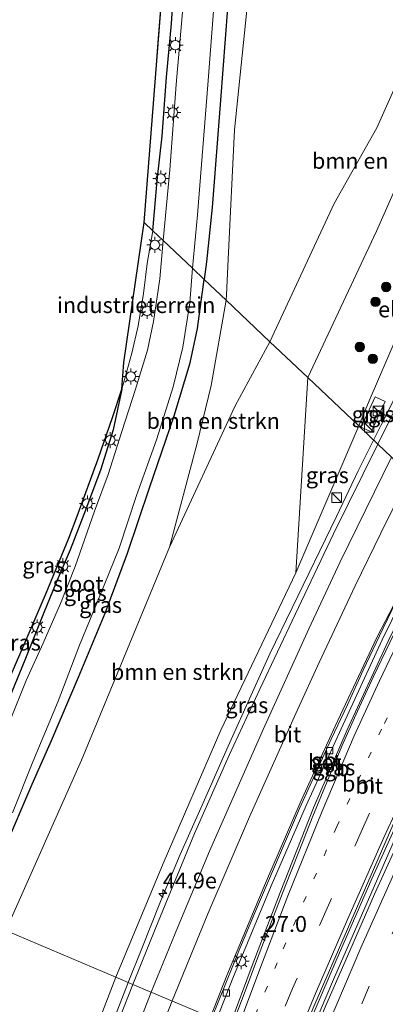
# Model space of a CAD drawing. Units: metres. Extents: x 153541 to 160000, y 462499 to 468753.
# Drawn here: x 157510 to 157567, y 464880 to 465035 of the extents above; entities that cross this region are included whole.
import ezdxf
from ezdxf.enums import TextEntityAlignment as Align

# ---------------------------------------------------------------- set-up
doc = ezdxf.new("R2010")
doc.units = ezdxf.units.M
doc.linetypes.add('VW-1-3_STREEP', pattern=[4, 1, -3])
doc.linetypes.add('VW-3-9_STREEP', pattern=[12, 3, -9])
doc.layers.get('0').update_dxf_attribs({"lineweight": 25})
for name, color, linetype, lineweight in [('B-ME-AM-KILOMETR-S-B1', 7, 'Continuous', 18), ('B-ME-BV-GELEIDECONSTRUCTIE-BARRIER-L-B1', 213, 'BV-STEPBARRIER', 18), ('B-ME-BV-GELEIDECONSTRUCTIE-GELEIDERAIL-L-B1', 213, 'BV-GELEIDERAIL', 18), ('B-ME-GR-BOMENSTRUIKEN-GV-B6', 93, 'Continuous', 18), ('B-ME-GR-BOOM-S-B1', 93, 'Continuous', 18), ('B-ME-GW-INSTEEKWATERGANG-L-B1', 10, 'Continuous', 25), ('B-ME-GW-KRUINLIJN-L-B1', 93, 'Continuous', 18), ('B-ME-GW-TEENLIJN-L-B1', 93, 'Continuous', 18), ('B-ME-IE-GRASLAND-GV-B6', 93, 'Continuous', 18), ('B-ME-IE-GRONDWERKLIJN-GROND_INGERICHT-GV-B6', 253, 'Continuous', 18), ('B-ME-IE-HULPGEOMETRIE-L-B1', 53, 'Continuous', 18), ('B-ME-IE-INRICHTINGSELEMENT-S-B1', 253, 'Continuous', 18), ('B-ME-IE-MEUBILAIR_WEGMEUBILAIR-LICHTMAST-S-B1', 8, 'Continuous', 18), ('B-ME-KG-KADASTRAAL-OPNAMEDTMGRENS-L-B1', 10, 'Continuous', 25), ('B-ME-OG-BEBOUWING-GV-B6', 173, 'Continuous', 18), ('B-ME-OG-WATER-GV-B6', 153, 'Continuous', 18), ('B-ME-VH-VERH_SOORT-BETON-OVERIG-GV-B6', 8, 'IE-TERREINAFSCHEIDING-NATUURLIJK-HOUTWAL', 18), ('B-ME-VH-VERH_SOORT-BITUMEN-GV-B6', 8, 'IE-TERREINAFSCHEIDING-NATUURLIJK-HOUTWAL', 18), ('B-ME-VH-VERH_SOORT-TEGELS-GV-B6', 8, 'Continuous', 18), ('B-ME-VV-KOLK-S-B1', 8, 'Continuous', 18), ('B-ME-VW-MARKERING-13STREEP-045-L-B1', 255, 'VW-1-3_STREEP', 18), ('B-ME-VW-MARKERING-39STREEP-015-L-B1', 255, 'VW-3-9_STREEP', 18), ('B-ME-VW-MARKERING-STREEP-015-L-B1', 7, 'Continuous', 18), ('B-ME-VW-PORTAAL-L-B1', 10, 'Continuous', 25)]:
    doc.layers.add(name, color=color, linetype=linetype, lineweight=lineweight)
doc.styles.add('NLCS-ISO', font='NLCS-ISO.TTF')
doc.linetypes.add('BV-GELEIDERAIL', pattern='A,10,-3,[108,NLCS.SHX,S=1,R=0,X=0,Y=0],-3', length=16)
doc.linetypes.add('BV-STEPBARRIER', pattern='A,1,-1,[16,NLCS.SHX,S=1,R=0,X=-1,Y=0],1', length=3)
doc.linetypes.add('IE-TERREINAFSCHEIDING-NATUURLIJK-HOUTWAL', pattern='A,7,-1.5,[67,NLCS.SHX,S=0.75,R=45,X=0,Y=0],-1.5,7,-1.5,[70,NLCS.SHX,S=0.75,R=0,X=0,Y=0],-1.5', length=20)

# ---------------------------------------------------------------- blocks, each defined once
blk = doc.blocks.new('d32bz_FeatureWriter_4_8_FMEBLOCK2')
at = {"layer": 'B-ME-KG-KADASTRAAL-OPNAMEDTMGRENS-L-B1'}
blk.add_polyline3d([(1988.26, -1873.35, 2.28), (1990.26, -1847.88, 2.21), (1990.38, -1846.38, 2.21), (1992.27, -1822.42, 2.14)], dxfattribs=at)
blk = doc.blocks.new('kast')
blk.add_line((-0.75, -0.75), (0.75, 0.75))
blk.add_lwpolyline([(-0.75, 0.75), (0.75, 0.75), (0.75, -0.75), (-0.75, -0.75)], close=True)
blk = doc.blocks.new('boom')
blk.add_hatch(color=256).paths.add_polyline_path([(-0.75, 0, 1), (0.75, 0, 1)])
blk.add_circle((0, 0), 0.75)
blk = doc.blocks.new('hecto')
for p, q in [((0, 0.625), (-0.625, 0)), ((0, -0.625), (0, 0.625)), ((-0.625, 0), (0.625, 0)), ((0.625, 0), (0, -0.625))]:
    blk.add_line(p, q)
blk = doc.blocks.new('kolk')
blk.add_lwpolyline([(-0.5, -0.5), (0.5, -0.5), (0.5, 0.5), (-0.5, 0.5)], close=True)
blk = doc.blocks.new('lantaarnpaal')
for p, q in [((-0.75, 0), (-1.25, 0)), ((-0.88, 0.88), (-0.53, 0.53)), ((0, 0.75), (0, 1.25)), ((0.53, 0.53), (0.88, 0.88)), ((0.75, 0), (1.25, 0)), ((-0.53, -0.53), (-0.88, -0.88)), ((0, -0.75), (0, -1.25)), ((0.53, -0.53), (0.88, -0.88))]:
    blk.add_line(p, q)
blk.add_circle((0, 0), 0.75)
blk = doc.blocks.new('d32bz_FeatureWriter_4_8_FMEBLOCK3')
at = {"layer": 'B-ME-KG-KADASTRAAL-OPNAMEDTMGRENS-L-B1'}
blk.add_polyline3d([(1988.26, -1873.35, 2.28), (1990.26, -1847.88, 2.21), (1990.38, -1846.38, 2.21), (1992.27, -1822.42, 2.14)], dxfattribs=at)

msp = doc.modelspace()

# ---------------------------------------------------------------- linework, layer by layer
at = {"layer": 'B-ME-BV-GELEIDECONSTRUCTIE-BARRIER-L-B1'}
for points in [[(157576.7309, 464958.4948, 10.7966), (157574.6537, 464954.259, 10.9065), (157571.889, 464948.951, 10.9415), (157569.189, 464943.6228, 10.868), (157566.5547, 464938.1738, 10.874), (157563.9702, 464932.7713, 10.829), (157561.5392, 464927.2946, 10.7965), (157558.9682, 464921.8749, 10.851), (157553.9789, 464910.9584, 10.864), (157546.8572, 464894.4406, 10.845), (157544.5637, 464888.9363, 10.849), (157540.1679, 464877.9844, 10.7756)], [(157578.0832, 464957.2126, 11.0969), (157576.2176, 464953.2997, 11.054), (157573.5244, 464947.9696, 11.054), (157570.8041, 464942.5498, 11.054), (157568.2141, 464937.1397, 11.054), (157565.6073, 464931.7608, 11.054), (157563.0842, 464926.2914, 11.054), (157560.6258, 464920.7766, 11.054), (157558.3442, 464915.2313, 11.054), (157556.0629, 464909.7414, 11.054), (157553.8378, 464904.1563, 11.054), (157551.6695, 464898.5788, 11.054), (157549.4974, 464892.9913, 10.999), (157547.3322, 464887.405, 10.999), (157545.236, 464881.7563, 10.999), (157543.2863, 464876.6647, 10.999)]]:
    msp.add_polyline3d(points, dxfattribs=at)
at = {"layer": 'B-ME-BV-GELEIDECONSTRUCTIE-GELEIDERAIL-L-B1'}
for points in [[(157565.643, 464969.0088, 11.0205), (157566.801, 464971.3008, 11.0067), (157569.7645, 464977.2634, 11.0306), (157572.6753, 464983.2464, 10.912), (157576.1151, 464990.4629, 10.8603), (157577.8171, 464993.9939, 10.9152), (157579.5436, 464997.6582, 10.8851), (157580.6448, 465000.129, 10.8425), (157582.7515, 465004.9792, 10.8374), (157584.8864, 465010.0232, 10.8672), (157586.8187, 465014.7681, 10.7431), (157588.0007, 465017.8104, 10.6948), (157589.0928, 465020.9982, 10.6266), (157590.4144, 465024.9354, 10.5929), (157591.651, 465028.689, 10.5246), (157592.8165, 465032.5174, 10.393), (157594.697, 465038.8819, 10.0905), (157596.4283, 465045.2377, 9.8543), (157598.0323, 465051.4474, 9.6104)], [(157526.9774, 464883.5681, 11.0335), (157529.1406, 464888.895, 11.0335), (157532.0616, 464896.3257, 11.0335), (157535.1375, 464903.7244, 11.0335), (157538.4117, 464911.0373, 11.0335), (157542.7041, 464920.7973, 11.111), (157546.5599, 464929.2771, 11.105), (157549.3107, 464935.342, 11.111), (157552.7887, 464942.5982, 11.111), (157559.795, 464956.9628, 11.111), (157563.2313, 464964.1675, 11.0335), (157565.643, 464969.0088, 11.0205)], [(157554.2438, 464872.026, 10.482), (157557.2195, 464879.1137, 10.4965), (157559.3373, 464884.0146, 10.479), (157565.7448, 464898.6978, 10.529), (157569.4674, 464907.2203, 10.479), (157572.8275, 464914.4923, 10.4815), (157583.7895, 464937.2773, 10.654), (157588.7467, 464947.1026, 10.4961)], [(157481.6816, 464736.0991, 10.4499), (157483.4162, 464744.1539, 10.634), (157484.6379, 464749.307, 10.564), (157486.3173, 464755.7599, 10.564), (157488.222, 464763.5342, 10.704), (157490.0637, 464771.2794, 10.704), (157492.0938, 464779.0585, 10.774), (157494.4976, 464788.0821, 10.844), (157496.3178, 464794.473, 10.914), (157498.6009, 464802.129, 10.984), (157501.3698, 464810.9933, 10.984), (157504.1628, 464819.9446, 10.984), (157507.0547, 464828.7938, 11.054), (157510.0818, 464837.6529, 11.054), (157513.2952, 464846.4378, 11.054), (157515.9626, 464853.9611, 11.054), (157518.6714, 464861.4846, 11.124), (157521.8323, 464870.2762, 11.054), (157524.7331, 464877.7101, 11.054), (157526.9774, 464883.5681, 11.0335)]]:
    msp.add_polyline3d(points, dxfattribs=at)
at = {"layer": 'B-ME-GR-BOMENSTRUIKEN-GV-B6'}
for points in [[(157555.265, 464978.849, 5.447), (157549.289, 464984.515, 2.55), (157559.426, 465006.28, 2.728), (157566.167, 465018.215, 3.247), (157570.569, 465028.085, 3.301), (157577.613, 465048.79, 3.574), (157580.188, 465036.97, 4.968), (157572.91, 465017.378, 5.511), (157566.095, 465001.935, 5.868), (157555.265, 464978.849, 5.447)], [(157577.613, 465048.79, 3.574), (157570.569, 465028.085, 3.301), (157566.167, 465018.215, 3.247), (157559.426, 465006.28, 2.728)], [(157559.426, 465006.28, 2.728), (157549.289, 464984.515, 2.55), (157542.394, 464991.052, 2.182), (157542.46, 464991.88, 2.181), (157542.706, 464997.52, 2.181), (157543.699, 465017.9, 2.264), (157546.323, 465043.388, 2.338)], [(157543.84, 464974.383, 2.234), (157533.48, 464952.164, 2.369), (157537.8309, 464968.5097, 2.075), (157540.0441, 464977.6094, 1.859), (157542.394, 464991.052, 2.182), (157549.289, 464984.515, 2.55), (157543.84, 464974.383, 2.234)], [(157532.5043, 464902.3279, 10.0301), (157525.026, 464884.3941, 10.0485), (157507.688, 464891.733, 2.176), (157519.599, 464918.579, 2.372), (157533.48, 464952.164, 2.369), (157543.84, 464974.383, 2.234), (157549.289, 464984.515, 2.55), (157555.265, 464978.849, 5.447), (157553.4002, 464948.1033, 9.9841), (157541.5539, 464923.3335, 10.0117), (157532.5043, 464902.3279, 10.0301)], [(157484.088, 464758.883, 9.947), (157478.969, 464737.057, 9.182), (157474.4991, 464738.6341, 6.0087), (157475.9845, 464742.4899, 5.919), (157474.954, 464743.7247, 5.574), (157472.3482, 464743.0226, 4.654), (157466.4801, 464741.4635, 3.0705), (157466.7122, 464746.2663, 2.861), (157469.131, 464764.29, 2.531), (157473.699, 464784.2249, 2.372), (157477.2859, 464798.2759, 2.459), (157487.5698, 464832.3423, 2.057), (157498.3337, 464863.8629, 1.88), (157503.9166, 464880.1815, 2.093), (157507.688, 464891.733, 2.176), (157525.026, 464884.3941, 10.0485), (157519.605, 464870.307, 10.409), (157519.461, 464870.064, 10.163), (157509.624, 464844.536, 10.136), (157502.884, 464826.629, 10.148), (157495.606, 464803.7, 10.121), (157490.118, 464784.719, 10.145), (157488.668, 464778.505, 10.145), (157484.088, 464758.883, 9.947)]]:
    msp.add_polyline3d(points, dxfattribs=at)
at = {"layer": 'B-ME-GW-INSTEEKWATERGANG-L-B1'}
for points in [[(157549.845, 465180.63, 2.99), (157549.558, 465175.595, 2.6973), (157549.241, 465170.024, 2.6723), (157548.648, 465158.166, 2.67), (157547.72, 465142.143, 2.4214), (157547.848, 465126.653, 2.467), (157546.776, 465108.281, 2.322), (157546.538, 465102.39, 2.285), (157546.247, 465092.179, 2.326), (157546.068, 465081.449, 2.405), (157545.653, 465071.4, 2.405), (157544.298, 465055.788, 2.301), (157542.641, 465037.061, 2.222), (157541.511, 465022.573, 2.139), (157540.226, 465005.645, 2.085), (157539.307, 464997.102, 2.085), (157538.933, 464994.334, 1.9282)], [(157530.866, 465001.983, 1.9435), (157531.531, 465009.923, 1.8577), (157532.349, 465016.879, 1.9799), (157533.017, 465026.183, 1.8421), (157533.776, 465034.662, 1.8083), (157534.346, 465042.401, 1.7875), (157535.001, 465052.152, 1.833), (157535.1625, 465058.8837, 1.9325), (157535.6301, 465066.8428, 1.8709), (157536.5545, 465079.0198, 1.7802)], [(157502.8497, 464893.7809, 1.79), (157507.4768, 464904.64, 1.79), (157511.8657, 464914.8241, 1.79), (157514.8759, 464921.707, 1.79), (157519.1675, 464931.6556, 1.875), (157523.3249, 464941.7642, 1.875), (157526.8501, 464951.2119, 1.875), (157530.3228, 464961.4787, 1.875), (157534.224, 464972.8267, 1.875), (157536.7335, 464981.1703, 1.875), (157537.8789, 464986.5815, 1.875), (157538.933, 464994.334, 1.9282)], [(157525.964, 464977.051, 2.042), (157524.5949, 464970.6377, 1.924), (157522.606, 464964.2796, 1.924), (157519.9947, 464957.2934, 1.924), (157517.8345, 464951.6961, 1.924), (157515.6482, 464946.5577, 1.994), (157513.6471, 464941.6711, 1.994), (157510.6849, 464934.35, 1.994), (157508.6241, 464929.3756, 1.994), (157505.2191, 464921.7675, 1.994), (157501.5479, 464913.5114, 1.994), (157497.8934, 464904.6973, 1.994), (157494.8612, 464897.1627, 2.0625)]]:
    msp.add_polyline3d(points, dxfattribs=at)
at = {"layer": 'B-ME-GW-KRUINLIJN-L-B1'}
for points in [[(157563.2944, 464971.2355, 10.2196), (157564.948, 464975.1718, 10.1715), (157569.1811, 464985.0808, 9.8877), (157570.2092, 464985.9673, 9.9024), (157571.3286, 464986.2565, 9.9258), (157572.4447, 464986.3177, 9.9609), (157572.9498, 464986.8477, 9.9316), (157574.5197, 464990.2337, 9.9901), (157574.5859, 464991.0593, 9.9989), (157573.8584, 464992.119, 9.9433), (157573.0332, 464993.0866, 9.8439), (157573.1781, 464993.8324, 9.8439), (157577.9024, 465002.8743, 9.6801), (157582.6442, 465012.9526, 9.8292), (157586.3915, 465022.3024, 9.6625), (157588.836, 465028.611, 9.6274), (157592.0007, 465037.4197, 9.5512)], [(157525.026, 464884.3941, 10.0485), (157532.5043, 464902.3279, 10.0301), (157541.5539, 464923.3335, 10.0117), (157553.4002, 464948.1033, 9.9841), (157563.2944, 464971.2355, 10.2196)], [(157478.969, 464737.057, 9.182), (157484.088, 464758.883, 9.947), (157488.668, 464778.505, 10.145), (157490.118, 464784.719, 10.145), (157495.606, 464803.7, 10.121), (157502.884, 464826.629, 10.148), (157509.624, 464844.536, 10.136), (157519.461, 464870.064, 10.163), (157519.605, 464870.307, 10.409), (157525.026, 464884.3941, 10.0485)]]:
    msp.add_polyline3d(points, dxfattribs=at)
at = {"layer": 'B-ME-GW-TEENLIJN-L-B1'}
for points in [[(157549.289, 464984.515, 2.55), (157559.426, 465006.28, 2.728), (157566.167, 465018.215, 3.247), (157570.569, 465028.085, 3.301), (157577.613, 465048.79, 3.574), (157580.046, 465065.766, 3.624), (157581.894, 465076.912, 3.682), (157583.4778, 465086.9363, 3.5322), (157585.6537, 465101.0041, 3.4511), (157585.998, 465120.8684, 3.4532), (157585.5829, 465141.1575, 3.6667), (157583.0305, 465176.1531, 3.7706), (157582.1433, 465195.7539, 4.065), (157581.4438, 465210.8815, 4.3123)], [(157507.688, 464891.733, 2.176), (157519.599, 464918.579, 2.372), (157533.48, 464952.164, 2.369), (157543.84, 464974.383, 2.234), (157549.289, 464984.515, 2.55)]]:
    msp.add_polyline3d(points, dxfattribs=at)
at = {"layer": 'B-ME-IE-GRASLAND-GV-B6'}
for points in [[(157539.307, 464997.102, 2.085), (157538.933, 464994.334, 1.9282), (157537.0877, 464996.0835, 1.375), (157537.867, 465004.509, 1.375), (157539.512, 465025, 1.375), (157541.144, 465046.198, 1.375)], [(157533.534, 465011.61, 1.375), (157532.477, 465000.456, 1.375), (157530.866, 465001.983, 1.9435), (157531.531, 465009.923, 1.8577), (157532.349, 465016.879, 1.9799), (157533.017, 465026.183, 1.8421), (157533.776, 465034.662, 1.8083), (157534.346, 465042.401, 1.7875)], [(157546.323, 465043.388, 2.338), (157543.699, 465017.9, 2.264), (157542.706, 464997.52, 2.181), (157542.46, 464991.88, 2.181)], [(157535.713, 465038.892, 1.375), (157534.542, 465025.01, 1.375), (157533.534, 465011.61, 1.375)], [(157542.46, 464991.88, 2.181), (157542.394, 464991.052, 2.182), (157538.933, 464994.334, 1.9282), (157539.307, 464997.102, 2.085), (157540.226, 465005.645, 2.085), (157541.511, 465022.573, 2.139), (157542.641, 465037.061, 2.222)], [(157542.641, 465037.061, 2.222), (157541.511, 465022.573, 2.139), (157540.226, 465005.645, 2.085), (157539.307, 464997.102, 2.085)], [(157573.0332, 464993.0866, 9.8439), (157573.8584, 464992.119, 9.9433), (157574.5859, 464991.0593, 9.9989), (157574.5197, 464990.2337, 9.9901), (157572.9498, 464986.8477, 9.9316), (157572.4447, 464986.3177, 9.9609), (157571.3286, 464986.2565, 9.9258), (157570.2092, 464985.9673, 9.9024), (157569.1811, 464985.0808, 9.8877), (157564.948, 464975.1718, 10.1715), (157563.2944, 464971.2355, 10.2196), (157555.265, 464978.849, 5.447), (157566.095, 465001.935, 5.868), (157572.91, 465017.378, 5.511), (157580.188, 465036.97, 4.968)], [(157508.6241, 464929.3756, 1.994), (157510.6849, 464934.35, 1.994), (157513.6471, 464941.6711, 1.994), (157515.6482, 464946.5577, 1.994), (157517.8345, 464951.6961, 1.924), (157519.9947, 464957.2934, 1.924), (157522.606, 464964.2796, 1.924), (157524.5949, 464970.6377, 1.924), (157525.964, 464977.051, 2.042), (157527.56, 464982.719, 2.051), (157528.536, 464987.034, 2.087), (157529.365, 464992.081, 2.078), (157529.977, 464996.832, 2.132), (157530.866, 465001.983, 1.9435), (157532.477, 465000.456, 1.375), (157531.959, 464994.4232, 1.375), (157530.9372, 464987.7156, 1.375), (157530.0023, 464983.1722, 1.375), (157528.1405, 464977.028, 1.375), (157525.9832, 464970.3587, 1.375), (157523.7899, 464963.5914, 1.375), (157521.6444, 464957.7983, 1.375), (157518.6065, 464949.0821, 1.375), (157516.3173, 464943.2798, 1.375), (157513.5643, 464937.0181, 1.375), (157510.9199, 464931.138, 1.375), (157508.3031, 464924.722, 1.375)], [(157508.7651, 464910.3137, 1.375), (157511.9382, 464918.3293, 1.375), (157515.9603, 464927.8864, 1.375), (157519.2973, 464936.6863, 1.375), (157522.4053, 464944.2332, 1.375), (157525.5733, 464951.9718, 1.375), (157528.3001, 464960.2765, 1.375), (157531.4301, 464969.0665, 1.375), (157534.0413, 464977.4141, 1.375), (157535.6053, 464983.63, 1.375), (157536.6624, 464990.6363, 1.375), (157537.0877, 464996.0835, 1.375), (157538.933, 464994.334, 1.9282), (157537.8789, 464986.5815, 1.875), (157536.7335, 464981.1703, 1.875), (157534.224, 464972.8267, 1.875), (157530.3228, 464961.4787, 1.875), (157526.8501, 464951.2119, 1.875), (157523.3249, 464941.7642, 1.875), (157519.1675, 464931.6556, 1.875), (157514.8759, 464921.707, 1.79), (157511.8657, 464914.8241, 1.79), (157507.4768, 464904.64, 1.79)], [(157519.599, 464918.579, 2.372), (157507.688, 464891.733, 2.176), (157502.8497, 464893.7809, 1.79), (157507.4768, 464904.64, 1.79), (157511.8657, 464914.8241, 1.79), (157514.8759, 464921.707, 1.79), (157519.1675, 464931.6556, 1.875), (157523.3249, 464941.7642, 1.875), (157526.8501, 464951.2119, 1.875), (157530.3228, 464961.4787, 1.875), (157534.224, 464972.8267, 1.875), (157536.7335, 464981.1703, 1.875), (157537.8789, 464986.5815, 1.875), (157538.933, 464994.334, 1.9282), (157542.394, 464991.052, 2.182), (157540.0441, 464977.6094, 1.859), (157537.8309, 464968.5097, 2.075), (157533.48, 464952.164, 2.369), (157519.599, 464918.579, 2.372)], [(157571.3805, 464978.7177, 10.3096), (157566.2935, 464968.3921, 10.3371), (157563.2944, 464971.2355, 10.2196), (157564.948, 464975.1718, 10.1715), (157569.1811, 464985.0808, 9.8877)], [(157563.2944, 464971.2355, 10.2196), (157553.4002, 464948.1033, 9.9841), (157555.265, 464978.849, 5.447), (157563.2944, 464971.2355, 10.2196)], [(157497.8934, 464904.6973, 1.994), (157494.8612, 464897.1627, 2.0625), (157493.695, 464897.656, 2.038), (157501.0313, 464914.4988, 2.087), (157506.831, 464928.207, 2.201), (157510.884, 464937.546, 2.117), (157514.034, 464944.875, 2.102), (157517.605, 464953.536, 2.102), (157518.915, 464957.009, 2.099), (157522.266, 464966.032, 2.096), (157524.503, 464972.59, 2.042), (157525.964, 464977.051, 2.042), (157524.5949, 464970.6377, 1.924), (157522.606, 464964.2796, 1.924), (157519.9947, 464957.2934, 1.924), (157517.8345, 464951.6961, 1.924), (157515.6482, 464946.5577, 1.994), (157513.6471, 464941.6711, 1.994), (157510.6849, 464934.35, 1.994), (157508.6241, 464929.3756, 1.994), (157505.2191, 464921.7675, 1.994), (157501.5479, 464913.5114, 1.994), (157497.8934, 464904.6973, 1.994)], [(157563.6621, 464971.0586, 10.1408), (157565.2296, 464970.3254, 10.2519), (157567.4686, 464975.1123, 10.2519), (157565.9011, 464975.8455, 10.1554), (157563.6621, 464971.0586, 10.1408)], [(157531.3448, 464892.2461, 10.394), (157527.722, 464883.253, 10.404), (157525.026, 464884.3941, 10.0485), (157532.5043, 464902.3279, 10.0301), (157541.5539, 464923.3335, 10.0117), (157553.4002, 464948.1033, 9.9841), (157563.2944, 464971.2355, 10.2196), (157566.2935, 464968.3921, 10.3371), (157559.2969, 464954.2346, 10.42), (157553.2738, 464941.5477, 10.468), (157547.687, 464929.762, 10.549), (157542.95, 464919.493, 10.543), (157537.399, 464907.035, 10.561), (157531.3448, 464892.2461, 10.394)], [(157546.524, 464886.224, 10.174), (157542.969, 464876.799, 10.157), (157540.8622, 464877.6905, 10.0097), (157543.4574, 464884.2617, 9.992), (157549.5179, 464898.8052, 10.205), (157554.9902, 464911.4528, 10.205), (157560.517, 464923.529, 10.228), (157566.967, 464937.538, 10.285), (157573.062, 464949.954, 10.292), (157577.1665, 464958.0817, 9.8807), (157577.8836, 464957.4019, 10.1516), (157574.006, 464949.765, 10.292), (157567.911, 464937.349, 10.285), (157561.461, 464923.34, 10.228), (157556.192, 464911.053, 10.205), (157550.91, 464897.718, 10.19), (157546.524, 464886.224, 10.174)], [(157558.126, 464879.914, 9.797), (157554.761, 464871.807, 9.751), (157553.4906, 464872.345, 9.7579), (157554.083, 464873.709, 9.76), (157555.377, 464876.906, 9.744), (157555.564, 464877.034, 9.75), (157556.336, 464876.789, 9.783), (157556.639, 464877.615, 9.762), (157555.9835, 464878.2016, 9.759), (157559.76, 464887.043, 9.792), (157565.384, 464899.87, 9.822), (157572.265, 464915.093, 9.789), (157576.763, 464924.652, 9.78), (157582.694, 464936.941, 9.816), (157588.149, 464947.669, 9.6374), (157589.197, 464946.676, 9.8948), (157584.875, 464937.945, 9.878), (157578.845, 464926.028, 9.773), (157574.032, 464915.559, 9.767), (157570.643, 464908.201, 9.809), (157565.76, 464897.498, 9.809), (157561.887, 464888.527, 9.809), (157558.126, 464879.914, 9.797)], [(157509.286, 464840.461, 10.274), (157510.001, 464842.643, 10.409), (157511.403, 464842.238, 10.409), (157521.109, 464869.705, 10.409), (157519.605, 464870.307, 10.409), (157525.026, 464884.3941, 10.0485), (157527.722, 464883.253, 10.404), (157525.753, 464878.293, 10.403), (157519.819, 464862.753, 10.469), (157514.537, 464848.06, 10.379)]]:
    msp.add_polyline3d(points, dxfattribs=at)
at = {"layer": 'B-ME-IE-GRONDWERKLIJN-GROND_INGERICHT-GV-B6'}
for points in [[(157531.531, 465009.923, 1.8577), (157530.866, 465001.983, 1.9435), (157529.487, 465003.295, 2.284), (157531.492, 465028.763, 2.2135), (157533.497, 465054.231, 2.143)], [(157534.346, 465042.401, 1.7875), (157533.776, 465034.662, 1.8083), (157533.017, 465026.183, 1.8421), (157532.349, 465016.879, 1.9799), (157531.531, 465009.923, 1.8577)], [(157525.964, 464977.051, 2.042), (157526.27, 464981.258, 2.254), (157529.487, 465003.295, 2.284), (157530.866, 465001.983, 1.9435), (157529.977, 464996.832, 2.132), (157529.365, 464992.081, 2.078), (157528.536, 464987.034, 2.087), (157527.56, 464982.719, 2.051), (157525.964, 464977.051, 2.042)]]:
    msp.add_polyline3d(points, dxfattribs=at)
at = {"layer": 'B-ME-IE-HULPGEOMETRIE-L-B1'}
for points in [[(157576.8162, 464958.4139, 9.9032), (157566.2935, 464968.3921, 10.3371), (157563.2944, 464971.2355, 10.2196), (157555.265, 464978.849, 5.447), (157549.289, 464984.515, 2.55), (157542.394, 464991.052, 2.182), (157538.933, 464994.334, 1.9282), (157537.0877, 464996.0835, 1.375), (157532.477, 465000.456, 1.375), (157530.866, 465001.983, 1.9435), (157529.487, 465003.295, 2.284)], [(157608.767, 464849.968, 2.314), (157607.464, 464849.498, 2.322), (157606.579, 464849.873, 2.134), (157605.163, 464850.472, 1.26), (157603.079, 464851.354, 1.26), (157601.2874, 464852.113, 2.7009), (157593.4061, 464855.4292, 3.4198), (157584.5511, 464858.9851, 8.5087), (157581.4936, 464860.4173, 8.7013), (157581.1309, 464860.5872, 8.7013), (157567.2974, 464866.8641, 9.4428), (157564.831, 464867.544, 9.306), (157554.761, 464871.807, 9.751), (157553.4906, 464872.345, 9.7579), (157553.1644, 464872.4831, 9.7386), (157542.969, 464876.799, 10.157), (157540.8622, 464877.6905, 10.0097), (157539.9411, 464878.0804, 10.0097), (157527.722, 464883.253, 10.404), (157525.026, 464884.3941, 10.0485), (157507.688, 464891.733, 2.176)]]:
    msp.add_polyline3d(points, dxfattribs=at)
at = {"layer": 'B-ME-KG-KADASTRAAL-OPNAMEDTMGRENS-L-B1'}
msp.add_polyline3d([(157506.831, 464928.207, 2.201), (157510.884, 464937.546, 2.117), (157514.034, 464944.875, 2.102), (157517.605, 464953.536, 2.102), (157518.915, 464957.009, 2.099), (157522.266, 464966.032, 2.096), (157524.503, 464972.59, 2.042), (157525.964, 464977.051, 2.042), (157526.27, 464981.258, 2.254), (157529.487, 465003.295, 2.284)], dxfattribs=at)
at = {"layer": 'B-ME-OG-WATER-GV-B6'}
for points in [[(157541.144, 465046.198, 1.375), (157539.512, 465025, 1.375), (157537.867, 465004.509, 1.375)], [(157537.867, 465004.509, 1.375), (157537.0877, 464996.0835, 1.375), (157532.477, 465000.456, 1.375), (157533.534, 465011.61, 1.375), (157534.542, 465025.01, 1.375), (157535.713, 465038.892, 1.375)], [(157508.3031, 464924.722, 1.375), (157510.9199, 464931.138, 1.375), (157513.5643, 464937.0181, 1.375), (157516.3173, 464943.2798, 1.375), (157518.6065, 464949.0821, 1.375), (157521.6444, 464957.7983, 1.375), (157523.7899, 464963.5914, 1.375), (157525.9832, 464970.3587, 1.375), (157528.1405, 464977.028, 1.375), (157530.0023, 464983.1722, 1.375), (157530.9372, 464987.7156, 1.375), (157531.959, 464994.4232, 1.375), (157532.477, 465000.456, 1.375), (157537.0877, 464996.0835, 1.375), (157536.6624, 464990.6363, 1.375), (157535.6053, 464983.63, 1.375), (157534.0413, 464977.4141, 1.375), (157531.4301, 464969.0665, 1.375), (157528.3001, 464960.2765, 1.375), (157525.5733, 464951.9718, 1.375), (157522.4053, 464944.2332, 1.375), (157519.2973, 464936.6863, 1.375), (157515.9603, 464927.8864, 1.375), (157511.9382, 464918.3293, 1.375), (157508.7651, 464910.3137, 1.375)]]:
    msp.add_polyline3d(points, dxfattribs=at)
at = {"layer": 'B-ME-VH-VERH_SOORT-BETON-OVERIG-GV-B6'}
for points in [[(157543.4574, 464884.2617, 9.992), (157540.8622, 464877.6905, 10.0097), (157539.9411, 464878.0804, 10.0097), (157542.5307, 464884.6377, 9.992), (157548.5975, 464899.1961, 10.205), (157554.0766, 464911.8595, 10.205), (157559.6082, 464923.9462, 10.228), (157566.1363, 464937.9244, 10.105), (157576.8162, 464958.4139, 9.9032), (157577.1665, 464958.0817, 9.8807), (157573.062, 464949.954, 10.292), (157566.967, 464937.538, 10.285), (157560.517, 464923.529, 10.228), (157554.9902, 464911.4528, 10.205), (157549.5179, 464898.8052, 10.205), (157543.4574, 464884.2617, 9.992)], [(157556.639, 464877.615, 9.762), (157556.336, 464876.789, 9.783), (157555.564, 464877.034, 9.75), (157555.377, 464876.906, 9.744), (157554.083, 464873.709, 9.76), (157553.4906, 464872.345, 9.7579), (157553.1644, 464872.4831, 9.7386), (157556.3752, 464880.1202, 9.7386), (157564.3638, 464898.4899, 9.7386), (157569.4164, 464910.0064, 9.7386), (157576.137, 464924.4381, 9.7386), (157582.9174, 464938.4074, 9.7386), (157587.7401, 464948.0568, 9.7676), (157588.149, 464947.669, 9.6374), (157582.694, 464936.941, 9.816), (157576.763, 464924.652, 9.78), (157572.265, 464915.093, 9.789), (157565.384, 464899.87, 9.822), (157559.76, 464887.043, 9.792), (157555.9835, 464878.2016, 9.759), (157556.639, 464877.615, 9.762)]]:
    msp.add_polyline3d(points, dxfattribs=at)
at = {"layer": 'B-ME-VH-VERH_SOORT-BITUMEN-GV-B6'}
for points in [[(157622.7719, 465039.5852, 9.9428), (157614.8857, 465026.6038, 9.9748), (157608.0077, 465015.1561, 9.9428), (157599.437, 465000.5091, 9.9788), (157594.145, 464991.1762, 9.9148), (157588.4409, 464980.7837, 9.8788), (157583.6027, 464971.5927, 9.9588), (157576.8162, 464958.4139, 9.9032), (157566.2935, 464968.3921, 10.3371), (157571.3805, 464978.7177, 10.3096), (157576.1991, 464988.8929, 10.2504), (157581.402, 464999.7547, 10.1688), (157584.3773, 465006.4804, 10.127), (157586.5378, 465011.4924, 10.0851), (157588.0736, 465015.3687, 10.0149), (157589.2113, 465018.7215, 10.0058), (157590.4605, 465022.4535, 9.9637), (157592.3749, 465027.9484, 9.9014), (157593.3621, 465030.7551, 9.8777), (157594.3509, 465033.6472, 9.84), (157595.2127, 465036.288, 9.8257)], [(157542.5307, 464884.6377, 9.992), (157539.9411, 464878.0804, 10.0097), (157527.722, 464883.253, 10.404), (157531.3448, 464892.2461, 10.394), (157537.399, 464907.035, 10.561), (157542.95, 464919.493, 10.543), (157547.687, 464929.762, 10.549), (157553.2738, 464941.5477, 10.468), (157559.2969, 464954.2346, 10.42), (157566.2935, 464968.3921, 10.3371), (157576.8162, 464958.4139, 9.9032), (157566.1363, 464937.9244, 10.105), (157559.6082, 464923.9462, 10.228), (157554.0766, 464911.8595, 10.205), (157548.5975, 464899.1961, 10.205), (157542.5307, 464884.6377, 9.992)], [(157556.3752, 464880.1202, 9.7386), (157553.1644, 464872.4831, 9.7386), (157542.969, 464876.799, 10.157), (157546.524, 464886.224, 10.174), (157550.91, 464897.718, 10.19), (157556.192, 464911.053, 10.205), (157561.461, 464923.34, 10.228), (157567.911, 464937.349, 10.285), (157574.006, 464949.765, 10.292), (157577.8836, 464957.4019, 10.1516), (157587.7401, 464948.0568, 9.7676), (157582.9174, 464938.4074, 9.7386), (157576.137, 464924.4381, 9.7386), (157569.4164, 464910.0064, 9.7386), (157564.3638, 464898.4899, 9.7386), (157556.3752, 464880.1202, 9.7386)], [(157569.886, 464879.435, 9.269), (157564.831, 464867.544, 9.306), (157554.761, 464871.807, 9.751), (157558.126, 464879.914, 9.797), (157561.887, 464888.527, 9.809), (157565.76, 464897.498, 9.809), (157570.643, 464908.201, 9.809), (157574.032, 464915.559, 9.767), (157578.845, 464926.028, 9.773), (157584.875, 464937.945, 9.878), (157589.197, 464946.676, 9.8948), (157597.7108, 464938.6026, 9.2373), (157594.064, 464931.244, 9.305), (157586.6, 464916.069, 9.284), (157583.289, 464909.138, 9.293), (157578.692, 464899.0683, 9.2722), (157573.899, 464888.417, 9.275), (157569.886, 464879.435, 9.269)], [(157495.233, 464788.397, 10.169), (157497.99, 464797.928, 10.22), (157500.563, 464806.288, 10.262), (157504.282, 464817.786, 10.232), (157511.626, 464839.728, 10.352), (157514.537, 464848.06, 10.379), (157519.819, 464862.753, 10.469), (157525.753, 464878.293, 10.403), (157527.722, 464883.253, 10.404), (157539.9411, 464878.0804, 10.0097), (157533.9905, 464862.896, 9.983), (157528.6482, 464848.0745, 9.875), (157525.2749, 464836.5969, 9.875), (157520.6138, 464822.0933, 9.881), (157514.7828, 464802.4726, 9.847), (157507.503, 464778.605, 10.001)]]:
    msp.add_polyline3d(points, dxfattribs=at)
at = {"layer": 'B-ME-VH-VERH_SOORT-TEGELS-GV-B6'}
msp.add_polyline3d([(157567.4686, 464975.1123, 10.2519), (157565.2296, 464970.3254, 10.2519), (157563.6621, 464971.0586, 10.1408), (157565.9011, 464975.8455, 10.1554), (157567.4686, 464975.1123, 10.2519)], dxfattribs=at)
at = {"layer": 'B-ME-VW-MARKERING-13STREEP-045-L-B1'}
msp.add_polyline3d([(157581.7832, 464953.7047, 10.1015), (157578.3251, 464946.7787, 10.0014), (157571.2605, 464932.4455, 10.0639), (157566.9069, 464923.4695, 10.121), (157559.8382, 464908.1154, 10.097), (157550.4386, 464886.6719, 10.09), (157545.8215, 464875.5915, 10.083)], dxfattribs=at)
at = {"layer": 'B-ME-VW-MARKERING-39STREEP-015-L-B1'}
for points in [[(157584.6717, 464950.9661, 9.9486), (157577.7302, 464937.0546, 9.984), (157570.0344, 464921.1263, 9.981), (157563.8817, 464907.7581, 9.972), (157558.3061, 464895.2909, 9.96), (157552.8745, 464882.6138, 9.947), (157549.3434, 464874.1006, 9.946)], [(157592.8805, 464943.183, 9.6128), (157584.6627, 464926.6343, 9.814), (157574.5907, 464904.934, 9.802), (157564.9393, 464882.9766, 9.751), (157559.4507, 464869.8222, 9.698)]]:
    msp.add_polyline3d(points, dxfattribs=at)
at = {"layer": 'B-ME-VW-MARKERING-STREEP-015-L-B1'}
for points in [[(157530.5884, 464882.0396, 10.3242), (157534.8329, 464892.4134, 10.3289), (157539.7959, 464904.2729, 10.411), (157548.2161, 464923.4405, 10.312), (157555.4238, 464939.2683, 10.3839), (157560.3727, 464949.8534, 10.375), (157568.4751, 464966.3233, 10.3046)], [(157571.3469, 464963.6002, 10.2181), (157566.7614, 464954.3354, 10.2589), (157562.7149, 464946.0334, 10.1839), (157557.0566, 464933.9706, 10.2614), (157553.6307, 464926.5351, 10.1814), (157551.9631, 464922.7827, 10.2589), (157546.1054, 464909.667, 10.2214), (157539.5437, 464894.3816, 10.378), (157533.8817, 464880.6455, 10.2515)], [(157579.0252, 464956.3195, 10.1924), (157575.3655, 464949.0955, 10.244), (157569.3076, 464936.8246, 10.279), (157566.5418, 464931.1019, 10.1789), (157562.5517, 464922.4006, 10.206), (157557.5336, 464910.567, 10.16), (157552.1281, 464897.2223, 10.15), (157547.6924, 464885.6622, 10.128), (157544.2071, 464876.2749, 10.1173)], [(157587.4382, 464948.3431, 9.8168), (157585.2403, 464943.9001, 9.881), (157578.6849, 464930.6219, 9.856), (157572.7077, 464918.1689, 9.864), (157567.266, 464906.3799, 9.846), (157561.5154, 464893.4819, 9.843), (157556.4879, 464881.8029, 9.828), (157552.6969, 464872.681, 9.84)], [(157590.2096, 464945.7158, 9.8598), (157580.9519, 464926.9424, 9.937), (157572.982, 464909.8563, 9.879), (157569.273, 464901.7056, 9.8514), (157563.6422, 464888.9983, 9.852), (157556.0835, 464871.2469, 9.739)], [(157530.5884, 464882.0396, 10.3242), (157527.2256, 464873.3578, 10.3642), (157521.8075, 464858.9538, 10.2792), (157517.0169, 464845.4558, 10.2792), (157513.105, 464833.8009, 10.1942), (157509.7614, 464823.0546, 10.1942), (157506.8558, 464813.1984, 10.1942), (157503.4246, 464801.4191, 10.1092), (157500.3604, 464790.5177, 10.1092), (157497.6841, 464780.6566, 10.1092), (157494.2397, 464767.8303, 10.0242), (157490.621, 464753.9479, 10.0242), (157486.9631, 464739.6674, 9.8767), (157485.7018, 464734.679, 9.8767)], [(157533.8817, 464880.6455, 10.2515), (157528.5173, 464866.989, 10.1929), (157523.167, 464852.5774, 10.1929), (157518.7752, 464839.9976, 10.0529), (157515.8963, 464831.2259, 10.1229), (157513.4606, 464823.4252, 10.1229), (157509.8921, 464811.6348, 10.0604), (157505.9392, 464797.8218, 10.0604), (157502.6443, 464785.9974, 10.0054), (157498.9088, 464772.1133, 10.0054), (157495.005, 464757.2248, 10.0054), (157491.3582, 464743.0078, 9.9504), (157488.9307, 464733.5381, 9.8967)]]:
    msp.add_polyline3d(points, dxfattribs=at)
at = {"layer": 'B-ME-VW-PORTAAL-L-B1'}
msp.add_line((157566.2104, 464973.6413, 18.5644), (157606.5431, 464952.2769, 18.5349), dxfattribs=at)

# ---------------------------------------------------------------- block references
at = {"layer": 'B-ME-AM-KILOMETR-S-B1', "rotation": 90}
for p in [(157532.4299, 464897.587, 10.2975), (157548.513, 464890.747, 10.041)]:
    msp.add_blockref('hecto', p, dxfattribs=at)
at = {"layer": 'B-ME-GR-BOOM-S-B1', "rotation": 90}
for p in [(157567.6151, 464993.1348, 7.7344), (157565.9337, 464990.7908, 7.9135), (157563.4623, 464983.6822, 7.8566), (157565.5095, 464981.8165, 9.2444)]:
    msp.add_blockref('boom', p, dxfattribs=at)
at = {"layer": 'B-ME-IE-INRICHTINGSELEMENT-S-B1', "rotation": 90}
for p in [(157566.3217, 464973.5869, 10.2373), (157564.9452, 464970.9835, 10.2782), (157559.8336, 464959.9475, 10.3235)]:
    msp.add_blockref('kast', p, dxfattribs=at)
at = {"layer": 'B-ME-IE-MEUBILAIR_WEGMEUBILAIR-LICHTMAST-S-B1', "rotation": 90}
for p in [(157534.4007, 465031.2282, 1.6277), (157534.006, 465020.6284, 1.5926), (157532.0979, 465010.215, 1.7863), (157531.1822, 464999.7559, 1.959), (157529.9389, 464989.3705, 1.924), (157527.3879, 464979.0393, 1.9215), (157524.1463, 464969.0026, 1.9315), (157520.5403, 464959.0214, 2.0165), (157516.6993, 464949.1527, 1.9465), (157512.6409, 464939.4988, 2.0615), (157544.7748, 464886.9033, 10.059)]:
    msp.add_blockref('lantaarnpaal', p, dxfattribs=at)
at = {"layer": 'B-ME-KG-KADASTRAAL-OPNAMEDTMGRENS-L-B1'}
for name in ['d32bz_FeatureWriter_4_8_FMEBLOCK2', 'd32bz_FeatureWriter_4_8_FMEBLOCK3']:
    msp.add_blockref(name, (155541.2315, 466876.6475), dxfattribs=at)
at = {"layer": 'B-ME-VV-KOLK-S-B1', "rotation": 90}
for p in [(157558.738, 464920.089, 9.957), (157542.434, 464881.904, 9.946)]:
    msp.add_blockref('kolk', p, dxfattribs=at)

# ---------------------------------------------------------------- texts
at = {"layer": 'B-ME-AM-KILOMETR-S-B1', "ltscale": 0.2, "style": 'NLCS-ISO'}
for s, p in [('44.9e', (157532.4299, 464897.587, 10.2975)), ('27.0', (157548.513, 464890.747, 10.041))]:
    msp.add_text(s, height=2.5, dxfattribs=at).set_placement(p, align=Align.BOTTOM_LEFT)
at = {"layer": 'B-ME-BV-GELEIDECONSTRUCTIE-BARRIER-L-B1', "ltscale": 0.2, "style": 'NLCS-ISO'}
for p in [(157557.8025, 464918.534), (157559.828, 464917.3118)]:
    msp.add_text('gb', height=2.5, dxfattribs=at).set_placement(p, align=Align.MIDDLE_CENTER)
at = {"layer": 'B-ME-GR-BOMENSTRUIKEN-GV-B6', "ltscale": 0.2, "style": 'NLCS-ISO'}
for p in [(157566.4291, 465012.9995), (157540.3671, 464972.0308), (157534.7501, 464932.4841)]:
    msp.add_text('bmn en strkn', height=2.5, dxfattribs=at).set_placement(p, align=Align.MIDDLE_CENTER)
at = {"layer": 'B-ME-IE-GRASLAND-GV-B6', "ltscale": 0.2, "style": 'NLCS-ISO'}
for p in [(157565.5653, 464973.0854), (157558.3473, 464963.4762), (157513.6691, 464949.2757), (157520.2175, 464944.9322), (157522.6218, 464943.0335), (157509.8295, 464937.1069), (157545.6597, 464927.2442), (157559.3729, 464917.4403)]:
    msp.add_text('gras', height=2.5, dxfattribs=at).set_placement(p, align=Align.MIDDLE_CENTER)
at = {"layer": 'B-ME-IE-GRONDWERKLIJN-GROND_INGERICHT-GV-B6', "ltscale": 0.2, "style": 'NLCS-ISO'}
msp.add_text('industrieterrein', height=2.5, dxfattribs=at).set_placement((157528.2218, 464990.2794), align=Align.MIDDLE_CENTER)
at = {"layer": 'B-ME-OG-BEBOUWING-GV-B6', "ltscale": 0.2, "style": 'NLCS-ISO'}
msp.add_text('el.geb', height=2.5, dxfattribs=at).set_placement((157571.2133, 464989.6059), align=Align.MIDDLE_CENTER)
at = {"layer": 'B-ME-OG-WATER-GV-B6', "ltscale": 0.2, "style": 'NLCS-ISO'}
msp.add_text('sloot', height=2.5, dxfattribs=at).set_placement((157519.0979, 464946.3651), align=Align.MIDDLE_CENTER)
at = {"layer": 'B-ME-VH-VERH_SOORT-BETON-OVERIG-GV-B6', "ltscale": 0.2, "style": 'NLCS-ISO'}
msp.add_text('bet', height=2.5, dxfattribs=at).set_placement((157557.951, 464918.2666), align=Align.MIDDLE_CENTER)
at = {"layer": 'B-ME-VH-VERH_SOORT-BITUMEN-GV-B6', "ltscale": 0.2, "style": 'NLCS-ISO'}
for p in [(157552.0598, 464922.646), (157564.947, 464914.533)]:
    msp.add_text('bit', height=2.5, dxfattribs=at).set_placement(p, align=Align.MIDDLE_CENTER)
at = {"layer": 'B-ME-VH-VERH_SOORT-TEGELS-GV-B6', "ltscale": 0.2, "style": 'NLCS-ISO'}
msp.add_text('tgl', height=2.5, dxfattribs=at).set_placement((157565.5653, 464973.0854), align=Align.MIDDLE_CENTER)
at = {"layer": 'B-ME-VW-MARKERING-13STREEP-045-L-B1', "ltscale": 0.2, "style": 'NLCS-ISO'}
msp.add_text('bm', height=2.5, dxfattribs=at).set_placement((157563.2894, 464914.8837), align=Align.MIDDLE_CENTER)

doc.saveas('drawing.dxf')
